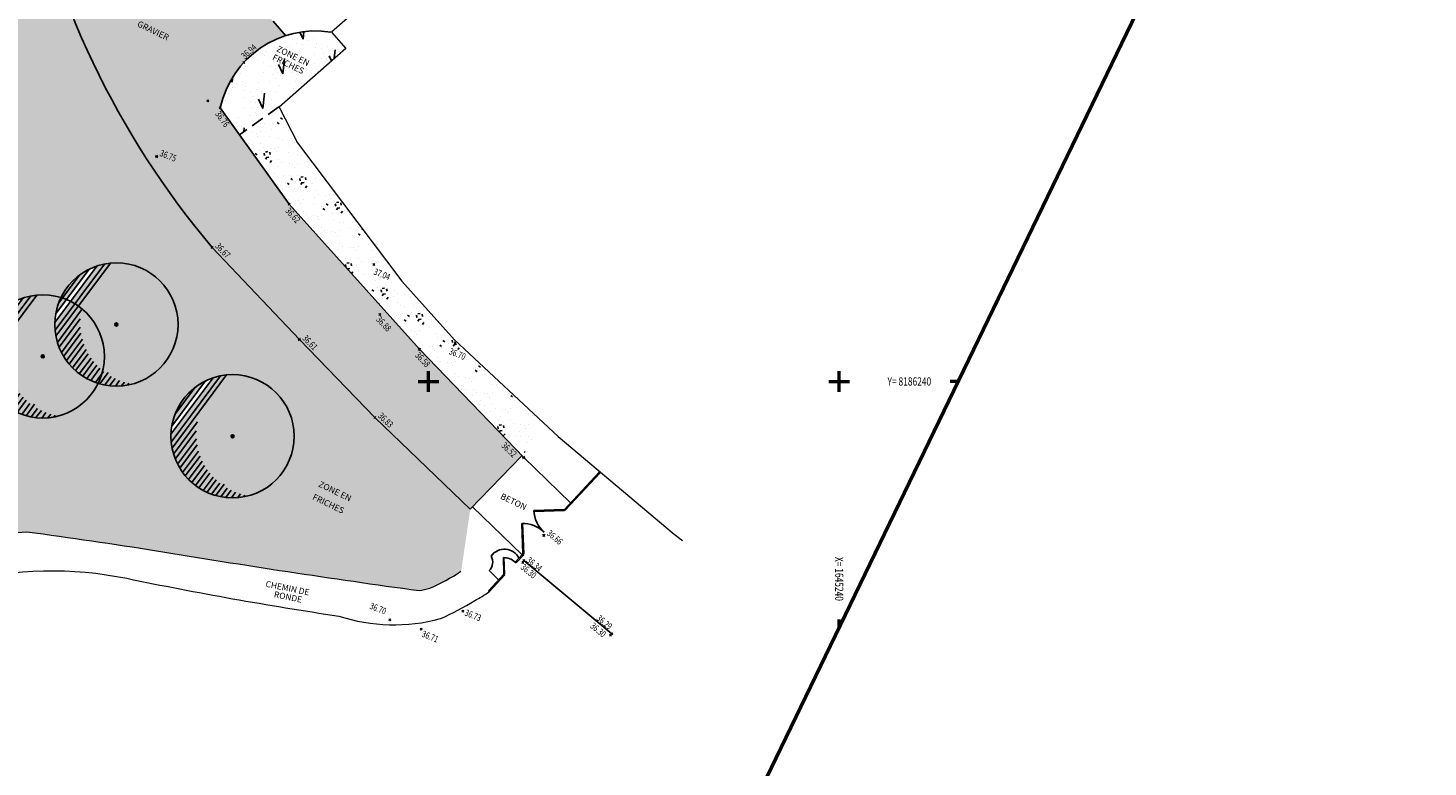
# Model space of a CAD drawing. Extents: x 1645070 to 1645269, y 8186184 to 8186359.
# Drawn here: x 1645201 to 1645269, y 8186221 to 8186257 of the extents above; entities that cross this region are included whole.
import ezdxf

# ---------------------------------------------------------------- set-up
doc = ezdxf.new("R2010")
doc.units = 0
doc.header["$LTSCALE"] = 2
doc.header["$PDMODE"] = 3
doc.header["$PDSIZE"] = 0.05
doc.linetypes.add('CACHE2', pattern=[4.7625, 3.175, -1.5875])
doc.linetypes.add('CONTINU', pattern=[0])
for name, color, linetype in [('_ALTIMETRIE', 7, 'Continuous'), ('_ANNO-CONCEPT-T', 7, 'Continuous'), ('BATI-CLOTURES', 31, 'Continuous'), ('FONC-ESPACES-VERT-ARBUSTIVES', 74, 'Continuous'), ('FONC-ESPACES-VERTS', 74, 'CONTINU'), ('VOIRIE-VOIES-CHAUSSEES-LIMITES', 150, 'Continuous')]:
    doc.layers.add(name, color=color, linetype=linetype)
doc.layers.add('G-Anno-BCartouche', color=213, linetype='Continuous', lineweight=50)
doc.layers.add('MUR CLOTURE', color=7, linetype='Continuous', lineweight=0)
doc.styles.add('Arial', font='arial.ttf', dxfattribs={"width": 0.75})
doc.styles.add('PgxSymbLin', font='webdings.ttf')
doc.styles.get("Standard").update_dxf_attribs({"font": 'txt.shx', "width": 0.75, "height": 0.09})
doc.linetypes.add('Pgx_Cloture', pattern='A,5,["r",PgxSymbLin,S=1.8,R=0,X=-0.5,Y=-0.7],5', length=10)
pattern_1 = [(84.056583583, (0, 0), (-1.98152952354, 4.22918913776), [0.75, -3.920385425]), (84.056583583, (0.983, 1.6871), (-1.98152952354, 4.22918913776), [0.75, -3.920385425]), (84.056583583, (1.9658, 3.3742), (-1.98152952354, 4.22918913776), [0.75, -3.920385425]), (115.104805583, (0, 0), (-2.4651304327, -0.4160912818), [0.5, -4.170385425]), (115.104805583, (0.983, 1.6871), (-2.4651304327, -0.4160912818), [0.5, -4.170385425]), (115.104805583, (1.9658, 3.3742), (-2.4651304327, -0.4160912818), [0.5, -4.170385425]), (9.580694583, (0.122, 0.1842), (0.9829104468, 1.6871238999), [0, -2.5]), (9.580694583, (0.423, 0.4338), (0.9829104468, 1.6871238999), [0, -2.5]), (9.580694583, (0.2807, 0.683), (0.9829104468, 1.6871238999), [0, -2.5]), (9.580694583, (0.6544, 0.7834), (0.9829104468, 1.6871238999), [0, -2.5]), (9.580694583, (0.3286, 1.3371), (0.9829104468, 1.6871238999), [0, -2.5]), (9.580694583, (0.0016, 0.7286), (0.9829104468, 1.6871238999), [0, -2.5]), (9.580694583, (-0.0446, 0.8269), (0.9829104468, 1.6871238999), [0, -2.5]), (9.580694583, (-0.2, 1.2479), (0.9829104468, 1.6871238999), [0, -2.5]), (9.580694583, (-0.2712, 0.0433), (0.9829104468, 1.6871238999), [0, -2.5]), (9.580694583, (-0.3376, 0.2805), (0.9829104468, 1.6871238999), [0, -2.5]), (9.580694583, (-0.493, -0.019), (0.9829104468, 1.6871238999), [0, -2.5]), (9.580694583, (-0.6055, 0.3347), (0.9829104468, 1.6871238999), [0, -2.5]), (9.580694583, (-0.48, 0.5919), (0.9829104468, 1.6871238999), [0, -2.5]), (9.580694583, (-0.5854, 0.8101), (0.9829104468, 1.6871238999), [0, -2.5]), (9.580694583, (-0.8294, 1.0671), (0.9829104468, 1.6871238999), [0, -2.5]), (9.580694583, (-0.2948, 0.9335), (0.9829104468, 1.6871238999), [0, -2.5]), (9.580694583, (-0.946, 0.538), (0.9829104468, 1.6871238999), [0, -2.5]), (9.580694583, (-0.9404, 0.0669), (0.9829104468, 1.6871238999), [0, -2.5]), (9.580694583, (-0.3452, -0.2052), (0.9829104468, 1.6871238999), [0, -2.5]), (9.580694583, (-0.0108, -0.2482), (0.9829104468, 1.6871238999), [0, -2.5]), (9.580694583, (-0.1816, -0.5502), (0.9829104468, 1.6871238999), [0, -2.5]), (9.580694583, (0.5997, -0.3935), (0.9829104468, 1.6871238999), [0, -2.5]), (9.580694583, (0.1977, -0.0763), (0.9829104468, 1.6871238999), [0, -2.5]), (9.580694583, (0.4883, 0.0473), (0.9829104468, 1.6871238999), [0, -2.5])]

# ---------------------------------------------------------------- blocks, each defined once
blk = doc.blocks.new('PG45')
blk.add_lwpolyline([(-0.707, 0.707), (0, 0), (0.021, 0.021), (-0.686, 0.728)])
blk.add_arc((0, 0), 1, 90, 135)
blk = doc.blocks.new('PDB45')
for points in [[(-0.354, 0.646), (0, 1), (0.011, 0.989), (-0.343, 0.636)], [(-0.354, 0.354), (0, 0), (0.011, 0.011), (-0.343, 0.364)]]:
    blk.add_lwpolyline(points)
for centre, start, end in [((0, 1), 225, 271.2155), ((0, 0), 88.7845, 135)]:
    blk.add_arc(centre, 0.5, start, end)
blk = doc.blocks.new('PGX-533ARY')
h = blk.add_hatch(color=52)
h.dxf.hatch_style = 1
h.paths.add_polyline_path([(-0.5, 0, 1), (0.5, 0, 1)])
blk.add_circle((0, 0), 0.5)
blk = doc.blocks.new('PGX-538EAC')
at = {"color": 52, "linetype": 'CACHE2', "flags": 128}
for points in [[(0.169, 0.471), (-0.484, 0.124)], [(0.122, 0.485), (-0.47, 0.171)], [(0.06, 0.496), (-0.445, 0.229)], [(-0.006, 0.5), (-0.41, 0.286)], [(-0.103, 0.489), (-0.347, 0.36)], [(-0.206, 0.228), (-0.494, 0.074)], [(-0.246, 0.167), (-0.499, 0.032)], [(-0.274, 0.107), (-0.5, -0.013)], [(-0.29, 0.06), (-0.497, -0.05)], [(-0.301, 0.01), (-0.492, -0.091)], [(-0.307, -0.032), (-0.484, -0.126)], [(-0.309, -0.078), (-0.472, -0.164)], [(-0.308, -0.116), (-0.46, -0.196)], [(-0.302, -0.158), (-0.443, -0.232)], [(-0.296, -0.192), (-0.426, -0.261)], [(-0.285, -0.231), (-0.404, -0.294)], [(-0.273, -0.263), (-0.383, -0.322)], [(-0.257, -0.3), (-0.355, -0.352)], [(-0.227, -0.322), (-0.329, -0.377)], [(-0.219, -0.363), (-0.295, -0.403)], [(-0.198, -0.391), (-0.263, -0.425)], [(-0.172, -0.421), (-0.222, -0.448)], [(-0.142, -0.45), (-0.176, -0.468)], [(-0.113, -0.474), (-0.13, -0.483)]]:
    blk.add_lwpolyline(points, dxfattribs=at)
at = {"linetype": 'CACHE2'}
blk.add_circle((0, 0), 0.5, dxfattribs=at)

msp = doc.modelspace()

# ---------------------------------------------------------------- hatches: boundary and pattern name
at = {"layer": 'FONC-ESPACES-VERT-ARBUSTIVES'}
h = msp.add_hatch(dxfattribs=at)
h.set_pattern_fill('BROUSS', color=256, scale=0.5, angle=9.58069, style=0)
h.set_pattern_definition(pattern_1)
edge = h.paths.add_edge_path()
edge.add_line((1645213.718, 8186242.038), (1645209.477, 8186246.521))
edge.add_arc((1645241.508, 8186273.542), 41.907, 190.80687, 220.1515, ccw=False)
edge.add_line((1645200.345, 8186265.685), (1645198.133, 8186272.221))
edge.add_arc((1645198.458, 8186264.728), 7.5, 92.48607, 177.2093)
edge.add_line((1645190.967, 8186265.093), (1645192.359, 8186254.884))
edge.add_line((1645192.359, 8186254.884), (1645190.649, 8186249.377))
edge.add_line((1645190.649, 8186249.377), (1645185.729, 8186244.926))
edge.add_line((1645185.729, 8186244.926), (1645173.097, 8186243.146))
edge.add_line((1645173.097, 8186243.146), (1645167.208, 8186244.931))
edge.add_line((1645167.208, 8186244.931), (1645165.023, 8186247.652))
edge.add_line((1645165.023, 8186247.652), (1645162.39, 8186248.858))
edge.add_line((1645162.39, 8186248.858), (1645160.054, 8186250.263))
edge.add_line((1645160.054, 8186250.263), (1645160.686, 8186247.503))
edge.add_line((1645160.686, 8186247.503), (1645159.915, 8186247.466))
edge.add_line((1645159.915, 8186247.466), (1645158.061, 8186250.897))
edge.add_line((1645158.061, 8186250.897), (1645151.761, 8186251.91))
edge.add_line((1645151.761, 8186251.91), (1645151.809, 8186248.979))
edge.add_line((1645151.809, 8186248.979), (1645146.766, 8186248.156))
edge.add_line((1645146.766, 8186248.156), (1645144.872, 8186248.454))
edge.add_line((1645144.872, 8186248.454), (1645144.818, 8186249.015))
edge.add_line((1645144.818, 8186249.015), (1645140.213, 8186251.175))
edge.add_line((1645140.213, 8186251.175), (1645138.865, 8186248.754))
edge.add_line((1645138.865, 8186248.754), (1645136.451, 8186250.999))
edge.add_line((1645136.451, 8186250.999), (1645134.21, 8186254.116))
edge.add_line((1645134.21, 8186254.116), (1645128.709, 8186256.621))
edge.add_line((1645128.709, 8186256.621), (1645124.809, 8186256.623))
edge.add_line((1645124.809, 8186256.623), (1645119.453, 8186259.013))
edge.add_line((1645119.453, 8186259.013), (1645115.928, 8186258.568))
edge.add_line((1645115.928, 8186258.568), (1645111.4, 8186260.907))
edge.add_line((1645111.4, 8186260.907), (1645108.738, 8186264.978))
edge.add_line((1645108.738, 8186264.978), (1645109.19, 8186268.865))
edge.add_line((1645109.19, 8186268.865), (1645114.285, 8186273.71))
edge.add_line((1645114.285, 8186273.71), (1645120.623, 8186279.087))
edge.add_line((1645120.623, 8186279.087), (1645127.067, 8186278.155))
edge.add_line((1645127.067, 8186278.155), (1645135.378, 8186286.126))
edge.add_arc((1645131.589, 8186289.859), 5.319, 315.42682, 401.65699)
edge.add_line((1645135.563, 8186293.394), (1645133.137, 8186293.4))
edge.add_arc((1645099.069, 8186464.658), 174.614, 278.9857, 281.25084, ccw=False)
edge.add_arc((1645124.185, 8186290.102), 3, 0, 44.03967, ccw=False)
edge.add_arc((1645124.157, 8186288.341), 3.503, 30.17018, 147.96715)
edge.add_line((1645121.187, 8186290.199), (1645122.22, 8186291.586))
edge.add_arc((1645099.069, 8186464.658), 174.614, 277.42623, 277.61887, ccw=False)
edge.add_line((1645121.638, 8186291.509), (1645122.012, 8186291.83))
edge.add_line((1645122.012, 8186291.83), (1645121.86, 8186291.266))
edge.add_line((1645121.86, 8186291.266), (1645121.936, 8186291.548))
edge.add_arc((1645099.069, 8186464.658), 174.614, 277.3899, 277.52485, ccw=False)
edge.add_arc((1645124.185, 8186290.102), 3, 152.33593, 159.34013)
edge.add_line((1645121.378, 8186291.16), (1645121.638, 8186291.509))
edge.add_arc((1645099.069, 8186464.658), 174.614, 277.1378, 277.42623, ccw=False)
edge.add_arc((1645090.207, 8186474.72), 185.852, 275.29558, 279.46408, ccw=False)
edge.add_arc((1645099.833, 8186290.414), 7.564, 324.40834, 354.28866, ccw=False)
edge.add_arc((1645115.165, 8186268.299), 19.95, 117.39778, 126.11812)
edge.add_arc((1645054.281, 8186343.958), 77.191, 306.99681, 309.52329, ccw=False)
edge.add_arc((1645302.416, 8186085.904), 281.515, 135.75984, 136.42374)
edge.add_arc((1645104.102, 8186274.252), 8.017, 134.62928, 156.88015)
edge.add_arc((1645101.283, 8186275.133), 5.087, 153.54151, 172.74812)
edge.add_line((1645096.237, 8186275.775), (1645096.304, 8186264.49))
edge.add_line((1645096.304, 8186264.49), (1645096.51, 8186261.872))
edge.add_line((1645096.51, 8186261.872), (1645096.755, 8186259.812))
edge.add_line((1645096.755, 8186259.812), (1645097.055, 8186257.701))
edge.add_line((1645097.055, 8186257.701), (1645097.252, 8186255.554))
edge.add_line((1645097.252, 8186255.554), (1645097.443, 8186254.118))
edge.add_line((1645097.443, 8186254.118), (1645097.635, 8186252.975))
edge.add_arc((1645112.803, 8186264.323), 18.944, 216.80332, 220.46444)
edge.add_arc((1646287.758, 8188304.718), 2372.366, 239.911174, 239.962291)
edge.add_line((1645100.223, 8186250.969), (1645129.527, 8186237.609))
edge.add_arc((1645151.454, 8186305.852), 71.679, 252.18688, 261.61018)
edge.add_arc((1645408.14, 8187840.888), 1628.016, 260.555516, 261.010587)
edge.add_arc((1645174.33, 8186350.543), 119.458, 260.08414, 268.17223)
edge.add_line((1645170.52, 8186231.145), (1645189.75, 8186230.51))
edge.add_arc((1645215.306, 8186135.17), 98.705, 100.8082, 105.00597, ccw=False)
edge.add_arc((1645201.66, 8186212.521), 20.198, 93.43213, 103.93284, ccw=False)
edge.add_arc((1645162.396, 8185951.065), 284.178, 81.01753, 82.30428, ccw=False)
edge.add_arc((1645283.609, 8186695.903), 470.464, 260.59945, 262.17452)
edge.add_arc((1645218.327, 8186236.849), 7.134, 279.89456, 284.18968)
edge.add_arc((1645216.159, 8186238.789), 9.684, 293.85127, 304.16724)
edge.add_line((1645221.598, 8186230.776), (1645222.038, 8186233.777))
edge.add_line((1645222.038, 8186233.777), (1645217.397, 8186238.245))
edge.add_line((1645217.397, 8186238.245), (1645213.718, 8186242.038))
edge = h.paths.add_edge_path(flags=16)
edge.add_line((1645192.645, 8186244.435), (1645194.692, 8186247.183))
edge.add_arc((1645195.643, 8186244.338), 3, 108.4755, 116.08449)
edge.add_line((1645194.324, 8186247.032), (1645192.684, 8186244.831))
edge.add_arc((1645195.643, 8186244.338), 3, 170.52834, 178.13733)
edge = h.paths.add_edge_path(flags=16)
edge.add_line((1645198.229, 8186241.316), (1645200.277, 8186244.064))
edge.add_arc((1645201.227, 8186241.219), 3, 108.4755, 116.08449)
edge.add_line((1645199.908, 8186243.913), (1645198.268, 8186241.712))
edge.add_arc((1645201.227, 8186241.219), 3, 170.52834, 178.13733)
edge = h.paths.add_edge_path(flags=16)
edge.add_line((1645201.814, 8186242.87), (1645203.861, 8186245.618))
edge.add_arc((1645204.812, 8186242.772), 3, 108.4755, 116.08449)
edge.add_line((1645203.493, 8186245.467), (1645201.853, 8186243.266))
edge.add_arc((1645204.812, 8186242.772), 3, 170.52834, 178.13733)
edge = h.paths.add_edge_path(flags=16)
edge.add_line((1645207.467, 8186237.429), (1645209.515, 8186240.177))
edge.add_arc((1645210.466, 8186237.331), 3, 108.4755, 116.08449)
edge.add_line((1645209.147, 8186240.026), (1645207.507, 8186237.825))
edge.add_arc((1645210.466, 8186237.331), 3, 170.52834, 178.13733)
h = msp.add_hatch(dxfattribs=at)
h.set_pattern_fill('BROUSS', color=256, scale=0.5, angle=9.58069, style=0)
h.set_pattern_definition(pattern_1)
h.paths.add_polyline_path([(1645215.958, 8186256.203), (1645215.255, 8186257.004, 0.396717), (1645209.868, 8186253.32), (1645210.809, 8186252), (1645212.718, 8186253.362)])
h = msp.add_hatch(dxfattribs=at)
h.set_pattern_fill('BOIS2', color=256, scale=0.3, angle=9.58069, style=0)
h.set_pattern_definition([(9.580694583, (0.4333, 0.6932), (1.22942348996, 1.72873302807), [0.114805029, -2.88519498]), (9.580694583, (0.3871, 0.9665), (1.22942348996, 1.72873302807), [0.114805029, -2.88519498]), (54.580694583, (0.5465, 0.7123), (-0.49930950973, 2.9581563499), [0.114805029, -2.00651532]), (54.580694583, (0.3206, 0.873), (-0.49930950973, 2.9581563499), [0.114805029, -2.00651532]), (144.580694583, (0.4332, 0.6934), (-2.9581563499, -0.49930950973), [0.114805029, -2.00651532]), (144.580694583, (0.594, 0.919), (-2.9581563499, -0.49930950973), [0.114805029, -2.00651532]), (99.580694583, (0.613, 0.8059), (-1.72873302807, 1.22942348996), [0.114805029, -2.88519498]), (99.580694583, (0.3397, 0.7597), (-1.72873302807, 1.22942348996), [0.114805029, -2.88519498]), (9.580694583, (-0.3513, 0.4861), (0.58974626808, 1.012274339935), [0, -1.5]), (9.580694583, (-0.49765, 0.64025), (0.58974626808, 1.012274339935), [0, -1.5]), (9.580694583, (-0.5676, 0.3228), (0.58974626808, 1.012274339935), [0, -1.5]), (9.580694583, (-0.2071, -0.1231), (0.58974626808, 1.012274339935), [0, -1.5]), (9.580694583, (-0.0065, -0.1489), (0.58974626808, 1.012274339935), [0, -1.5]), (9.580694583, (0.2538, 0.2603), (0.58974626808, 1.012274339935), [0, -1.5]), (9.580694583, (0.1684, 0.4098), (0.58974626808, 1.012274339935), [0, -1.5]), (9.580694583, (0.3926, 0.4703), (0.58974626808, 1.012274339935), [0, -1.5]), (9.580694583, (0.0009, 0.4371), (0.58974626808, 1.012274339935), [0, -1.5]), (9.580694583, (0.0732, 0.1106), (0.67849096362, 1.02725362608), [0, -1.65])])
h.paths.add_polyline_path([(1645218.698, 8186244.866), (1645213.612, 8186251.599), (1645212.718, 8186253.362), (1645210.809, 8186252), (1645213.217, 8186248.627), (1645219.573, 8186241.563), (1645224.549, 8186236.385), (1645225.827, 8186237.76), (1645221.256, 8186242.01)])
h.paths.add_polyline_path([(1645217.219, 8186245.185), (1645218.034, 8186244.859), (1645218.179, 8186245.221), (1645217.364, 8186245.547)], flags=24)
h.paths.add_polyline_path([(1645220.89, 8186241.304), (1645221.705, 8186240.978), (1645221.85, 8186241.34), (1645221.035, 8186241.666)], flags=24)
at = {"layer": 'FONC-ESPACES-VERTS'}
h = msp.add_hatch(dxfattribs=at)
h.set_pattern_fill('AR-SAND', color=31, scale=0.01, angle=-215.86152)
h.set_pattern_definition([(181.6384812167, (0, 0), (-0.273744848564, -0.40601118799), [0, -0.38608, 0, -0.4318, 0, -0.41275]), (151.638481217, (0, 0), (-0.784245872466, -0.31759694332), [0, -0.20828, 0, -0.34798, 0, -0.13335]), (111.6384812167, (0.2532, -0.18302), (-0.641890065888, 0.462220876416), [0, -0.127, 0, -0.4572, 0, -0.5969]), (101.638481217, (0.2532, -0.183), (-0.74941136689, 0.26664309939), [0, -0.0635, 0, -0.29972, 0, -0.3429])])
h.paths.add_polyline_path([(1645202.544, 8186277.742), (1645200.59, 8186278.839), (1645193.121, 8186288.284), (1645189.547, 8186291.955), (1645180.988, 8186298.445), (1645178.824, 8186294.951, -0.083483), (1645187.059, 8186289.726), (1645194.992, 8186281.333), (1645196.536, 8186276.523), (1645198.133, 8186272.221), (1645200.345, 8186265.685), (1645204.599, 8186263.356), (1645203.56, 8186265.897), (1645201.291, 8186272.637), (1645201.124, 8186273.797, -0.49159), (1645202.929, 8186274.837), (1645205.888, 8186273.95), (1645212.216, 8186271.291), (1645213.813, 8186273.018, 0.075319), (1645208.661, 8186275.923)])
h.paths.add_polyline_path([(1645212.436, 8186257.532), (1645211.81, 8186258.249), (1645209.925, 8186260.431), (1645208.779, 8186259.429), (1645206.744, 8186261.755), (1645207.908, 8186262.771), (1645207.635, 8186263.083, -0.427603), (1645204.599, 8186263.356), (1645200.345, 8186265.685, 0.128744), (1645209.477, 8186246.521), (1645213.718, 8186242.038), (1645217.397, 8186238.245), (1645222.038, 8186233.777), (1645224.549, 8186236.385), (1645219.573, 8186241.563), (1645213.217, 8186248.627), (1645209.868, 8186253.32, -0.266576), (1645213.052, 8186256.83)])

# ---------------------------------------------------------------- linework, layer by layer
at = {"layer": '_ALTIMETRIE'}
for p in [(1645211.019, 8186255.521), (1645209.257, 8186253.664), (1645209.868, 8186253.32), (1645206.772, 8186250.948), (1645213.217, 8186248.627), (1645209.477, 8186246.521), (1645217.348, 8186245.69), (1645217.637, 8186243.255), (1645213.718, 8186242.038), (1645221.3, 8186241.874), (1645219.573, 8186241.563), (1645217.397, 8186238.245), (1645224.638, 8186236.292), (1645225.617, 8186232.509), (1645224.591, 8186231.189), (1645224.642, 8186231.28), (1645221.671, 8186228.818), (1645218.118, 8186228.399), (1645219.644, 8186227.945), (1645228.858, 8186227.647), (1645228.927, 8186227.714)]:
    msp.add_point(p, dxfattribs=at)
at = {"layer": 'BATI-CLOTURES', "flags": 128}
for points in [[(1645226.618, 8186233.769), (1645228.333, 8186235.606)], [(1645226.662, 8186233.729), (1645228.379, 8186235.568)], [(1645226.618, 8186233.769), (1645226.662, 8186233.729)], [(1645226.652, 8186233.806), (1645226.696, 8186233.765)], [(1645224.226, 8186231.208), (1645224.595, 8186231.603)], [(1645224.27, 8186231.167), (1645224.639, 8186231.562)], [(1645224.561, 8186231.567), (1645224.605, 8186231.526)], [(1645224.595, 8186231.603), (1645224.639, 8186231.562)], [(1645224.226, 8186231.208), (1645224.27, 8186231.167)], [(1645224.26, 8186231.244), (1645224.304, 8186231.204)], [(1645222.92, 8186229.81), (1645223.679, 8186230.622)], [(1645222.96, 8186229.765), (1645223.723, 8186230.582)], [(1645223.645, 8186230.586), (1645223.689, 8186230.545)], [(1645223.679, 8186230.622), (1645223.723, 8186230.582)], [(1645222.965, 8186229.768), (1645222.92, 8186229.81)]]:
    msp.add_lwpolyline(points, dxfattribs=at)
at = {"layer": 'FONC-ESPACES-VERTS', "linetype": 'CACHE2', "ltscale": 0.1, "flags": 128}
msp.add_lwpolyline([(1645212.718, 8186253.362), (1645210.809, 8186252)], dxfattribs=at)
at = {"layer": 'G-Anno-BCartouche'}
for p, q in [((1645220, 8186239.5), (1645220, 8186240.5)), ((1645240, 8186239.5), (1645240, 8186240.5)), ((1645219.5, 8186240), (1645220.5, 8186240)), ((1645239.5, 8186240), (1645240.5, 8186240)), ((1645245.8, 8186240), (1645245.4, 8186240)), ((1645240, 8186228.008), (1645240, 8186228.408))]:
    msp.add_line(p, q, dxfattribs=at)
at = {"layer": 'G-Anno-BCartouche', "flags": 128}
msp.add_lwpolyline([(1645070.137, 8186255.76), (1645218.675, 8186183.917), (1645268.66, 8186287.263), (1645120.122, 8186359.106)], close=True, dxfattribs=at)
at = {"layer": 'MUR CLOTURE', "linetype": 'Pgx_Cloture', "ltscale": 0.15, "flags": 128}
for points in [[(1645105.4, 8186289.227, -0.06002), (1645104.627, 8186287.475, 0.032657), (1645102.219, 8186285.939, 0.005337), (1645099.518, 8186283.736, 0.021191), (1645097.072, 8186281.288, 0.096075), (1645094.954, 8186278.157, 0.086105), (1645094.306, 8186275.88), (1645094.375, 8186264.408), (1645094.589, 8186261.682), (1645094.841, 8186259.562), (1645095.137, 8186257.477), (1645095.333, 8186255.338), (1645095.534, 8186253.83), (1645095.808, 8186252.205, 0.018595), (1645096.755, 8186250.976, 0.052105), (1645097.353, 8186250.401, 0.000241), (1645099.337, 8186249.252), (1645128.828, 8186235.807, 0.041432), (1645140.679, 8186233.036, 0.002), (1645153.427, 8186230.968, 0.035306), (1645170.459, 8186229.216), (1645189.974, 8186228.571, -0.019194), (1645197.212, 8186230.239, -0.112495), (1645205.327, 8186230.417, 0.014258), (1645215.635, 8186228.581, 0.145431), (1645220.587, 8186228.453, 0.042065), (1645222.254, 8186229.34, 0.036512), (1645222.96, 8186229.765)], [(1645107.29, 8186289.144, -0.113617), (1645105.984, 8186286.012, 0.038068), (1645103.405, 8186284.415, -0.011024), (1645100.732, 8186282.307, 0.002897), (1645098.47, 8186279.957, 0.097394), (1645096.729, 8186277.4, 0.084001), (1645096.237, 8186275.775), (1645096.304, 8186264.49), (1645096.51, 8186261.872), (1645096.755, 8186259.812), (1645097.055, 8186257.701), (1645097.252, 8186255.554), (1645097.443, 8186254.118), (1645097.635, 8186252.975, 0.015976), (1645098.391, 8186252.03, 0.000223), (1645100.223, 8186250.969), (1645129.527, 8186237.609, 0.04114), (1645140.996, 8186234.94, 0.001986), (1645153.759, 8186232.869, 0.035306), (1645170.52, 8186231.145), (1645189.75, 8186230.51, -0.018318), (1645196.797, 8186232.125, -0.04585), (1645200.451, 8186232.683, -0.005615), (1645206.766, 8186231.757, 0.006873), (1645219.552, 8186229.82, 0.018743), (1645220.075, 8186229.932, 0.044334), (1645221.576, 8186230.761)]]:
    msp.add_lwpolyline(points, format="xyb", dxfattribs=at)
msp.add_lwpolyline([(1645219.841, 8186261.004), (1645215.277, 8186257.003), (1645215.979, 8186256.201), (1645212.736, 8186253.358), (1645213.625, 8186251.607), (1645218.709, 8186244.876), (1645221.266, 8186242.02), (1645226.317, 8186237.326), (1645231.966, 8186232.563), (1645232.362, 8186232.264)], dxfattribs=at)
at = {"layer": 'VOIRIE-VOIES-CHAUSSEES-LIMITES', "flags": 128}
for points in [[(1645212.436, 8186257.532), (1645213.052, 8186256.83)], [(1645209.868, 8186253.32), (1645213.217, 8186248.627), (1645219.573, 8186241.563), (1645224.638, 8186236.292), (1645226.92, 8186234.093)], [(1645222.038, 8186233.777), (1645217.397, 8186238.245), (1645213.718, 8186242.038), (1645209.477, 8186246.521)], [(1645224.549, 8186236.385), (1645222.038, 8186233.777)], [(1645224.561, 8186231.567), (1645222.147, 8186233.891)], [(1645228.927, 8186227.714), (1645224.642, 8186231.28)], [(1645223.419, 8186230.343), (1645222.952, 8186230.792)]]:
    msp.add_lwpolyline(points, dxfattribs=at)
at = {"layer": 'VOIRIE-VOIES-CHAUSSEES-LIMITES'}
for centre, radius, start, end in [((1645241.508, 8186273.542), 41.907, 190.80687, 220.1515), ((1645214.518, 8186252.301), 4.761, 81.09302, 167.64927), ((1645222.536, 8186231.214), 0.593, 314.63767, 28.96364), ((1645223.703, 8186231.041), 0.795, 27.28304, 144.66671)]:
    msp.add_arc(centre, radius, start, end, dxfattribs=at)

# ---------------------------------------------------------------- block references
at = {"layer": 'BATI-CLOTURES'}
for name, p, xscale, yscale, zscale, rotation in [('PDB45', (1645224.595, 8186231.603), 2.963933412633505, 2.963933412633505, 2.963933412633505, 316.9629686372706), ('PG45', (1645223.679, 8186230.622), 0.8010283431657521, 0.8010283431657521, 0.8010283431657521, 316.9629686418857)]:
    msp.add_blockref(name, p, dxfattribs=dict(at, xscale=xscale, yscale=yscale, zscale=zscale, rotation=rotation))
at = {"layer": 'FONC-ESPACES-VERTS'}
for name, p, xscale, yscale, zscale, rotation in [('PGX-538EAC', (1645204.812, 8186242.772), 5.999999999999999, 5.999999999999999, 5.999999999999999, 25.37346758306018), ('PGX-538EAC', (1645201.227, 8186241.219), 5.999999999999999, 5.999999999999999, 5.999999999999999, 25.37346758306018), ('PGX-533ARY', (1645204.812, 8186242.772), 0.1499999999999999, 0.1499999999999999, 0.1499999999999999, 173.6566829218594), ('PGX-533ARY', (1645201.227, 8186241.219), 0.1499999999999999, 0.1499999999999999, 0.1499999999999999, 173.6566829218594), ('PGX-538EAC', (1645210.466, 8186237.331), 5.999999999999999, 5.999999999999999, 5.999999999999999, 25.37346758306018), ('PGX-533ARY', (1645210.466, 8186237.331), 0.1499999999999999, 0.1499999999999999, 0.1499999999999999, 173.6566829218594)]:
    msp.add_blockref(name, p, dxfattribs=dict(at, xscale=xscale, yscale=yscale, zscale=zscale, rotation=rotation))

# ---------------------------------------------------------------- texts
at = {"layer": '_ALTIMETRIE', "width": 0.75}
for s, rotation, p in [('36.94', 42.00674, (1645211.068, 8186255.668)), ('36.76', 305.76905, (1645209.604, 8186253.011)), ('36.75', 338.17617, (1645206.892, 8186250.99)), ('36.62', 311.98195, (1645213.012, 8186248.282)), ('36.67', 313.41348, (1645209.597, 8186246.562)), ('37.04', 338.17617, (1645217.304, 8186245.221)), ('36.88', 313.86029, (1645217.43, 8186242.987)), ('36.61', 314.12539, (1645213.838, 8186242.08)), ('36.58', 313.86029, (1645219.323, 8186241.248)), ('36.70', 338.17617, (1645220.975, 8186241.34)), ('36.83', 316.08537, (1645217.517, 8186238.287)), ('36.52', 316.06219, (1645223.526, 8186236.844)), ('36.66', 320.23148, (1645225.737, 8186232.551)), ('36.30', 320.23148, (1645224.464, 8186230.904)), ('36.34', 320.23148, (1645224.74, 8186231.242)), ('36.70', 338.17617, (1645217.111, 8186228.95)), ('36.73', 338.17617, (1645221.734, 8186228.619)), ('36.30', 320.23148, (1645227.849, 8186228.042)), ('36.29', 320.23148, (1645228.152, 8186228.42)), ('36.71', 338.17617, (1645219.65, 8186227.587))]:
    msp.add_text(s, height=0.32, rotation=rotation, dxfattribs=at).set_placement(p)
at = {"layer": '_ANNO-CONCEPT-T', "style": 'Arial'}
for s, rotation, p in [('GRAVIER', 334.18839, (1645205.795, 8186257.302)), ('ZONE EN ', 334.18839, (1645212.574, 8186256.085)), ('FRICHES', 334.18839, (1645212.374, 8186255.671)), ('ZONE EN ', 334.18839, (1645214.617, 8186234.895)), ('FRICHES', 334.18839, (1645214.324, 8186234.271)), ('BETON', 334.18839, (1645223.471, 8186234.309)), ('CHEMIN DE', 348.59861, (1645212.053, 8186230.008)), ('RONDE', 348.59861, (1645212.461, 8186229.499))]:
    msp.add_text(s, height=0.3, rotation=rotation, dxfattribs=at).set_placement(p)
at = {"layer": 'G-Anno-BCartouche', "width": 0.75}
msp.add_text('Y= 8186240', height=0.4, dxfattribs=at).set_placement((1645242.35, 8186239.8))
msp.add_text('X= 1645240', height=0.4, rotation=270, dxfattribs=at).set_placement((1645239.8, 8186231.458))

doc.saveas('drawing.dxf')
